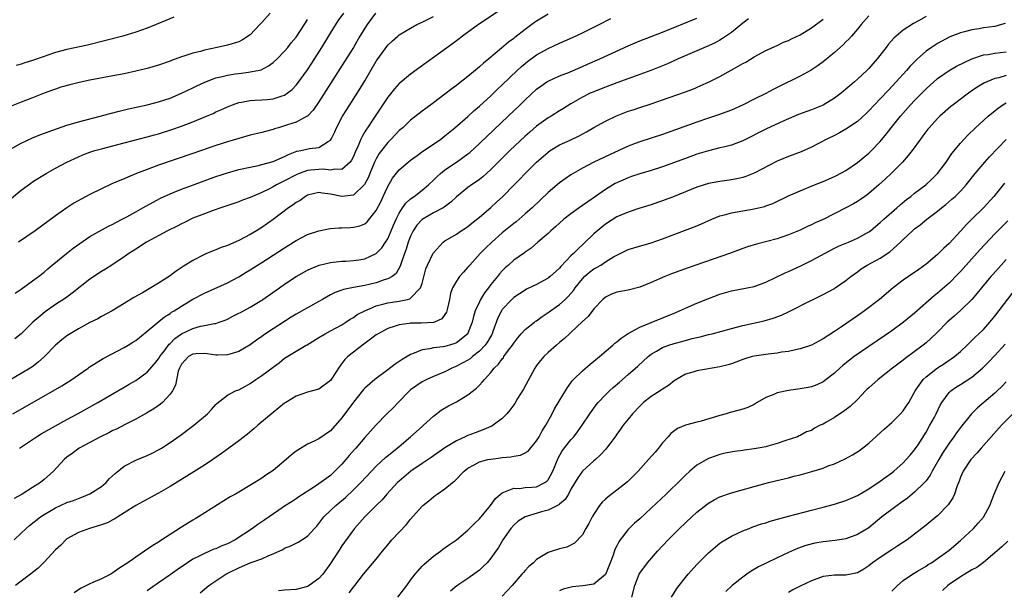
# Model space of a CAD drawing. Units: inches. Extents: x 2550000 to 2553000, y 1515000 to 1518000.
# Drawn here: x 2550137 to 2550309, y 1516970 to 1517070 of the extents above; entities that cross this region are included whole.
import ezdxf

# ---------------------------------------------------------------- set-up
doc = ezdxf.new("R2010")
doc.units = ezdxf.units.IN
doc.header["$MEASUREMENT"] = 0
doc.layers.add('LD25501515_2ft', color=52, linetype='Continuous')

msp = doc.modelspace()

# ---------------------------------------------------------------- linework, layer by layer
at = {"layer": 'LD25501515_2ft'}
for points, elevation in [([(2550221, 1517071.74), (2550216.84, 1517069), (2550214.07, 1517067), (2550213.47, 1517066.53), (2550212.33, 1517065.67), (2550207.69, 1517062.31), (2550205, 1517060.33), (2550203.16, 1517058.84), (2550203, 1517058.69), (2550202.19, 1517057.81), (2550201, 1517056.3), (2550198.48, 1517052.48), (2550197.48, 1517051), (2550197.27, 1517050.73), (2550197, 1517050.25), (2550196.52, 1517049.48), (2550196.29, 1517049), (2550195.82, 1517047.82), (2550195.3, 1517046.7), (2550195, 1517045.95), (2550194.7, 1517045.3), (2550194.46, 1517045), (2550193, 1517043.71), (2550191.76, 1517043.76), (2550191, 1517043.56), (2550189.73, 1517043.73), (2550189, 1517043.72), (2550187.57, 1517043.57), (2550187, 1517043.54), (2550185.56, 1517043), (2550185, 1517042.76), (2550183, 1517041.71), (2550182.51, 1517041.49), (2550181.56, 1517041), (2550181, 1517040.68), (2550180.34, 1517040.34), (2550179, 1517039.69), (2550177.37, 1517039), (2550177, 1517038.81), (2550175.67, 1517038.33), (2550175, 1517038.02), (2550172.74, 1517037.26), (2550171.89, 1517037), (2550170.53, 1517036.53), (2550169, 1517035.96), (2550167, 1517035.17), (2550165.54, 1517034.46), (2550165, 1517034.21), (2550164.21, 1517033.79), (2550162.57, 1517033), (2550158.86, 1517031), (2550157, 1517029.8), (2550156.53, 1517029.47), (2550155.78, 1517029), (2550155, 1517028.46), (2550152.83, 1517027), (2550151.71, 1517026.29), (2550151, 1517025.9), (2550149, 1517024.55), (2550145.92, 1517022.08), (2550144.76, 1517021.24), (2550143, 1517020.08), (2550141.2, 1517018.8), (2550140.08, 1517017.92), (2550139.04, 1517017), (2550136.98, 1517015), (2550135.92, 1517014.08)], 9414), ([(2550229, 1517070.81), (2550227, 1517069.59), (2550226.64, 1517069.36), (2550225, 1517068.17), (2550223.22, 1517066.78), (2550223, 1517066.6), (2550222.08, 1517065.92), (2550220.89, 1517064.89), (2550218.63, 1517063), (2550217.73, 1517062.27), (2550217, 1517061.61), (2550216.65, 1517061.35), (2550215, 1517059.96), (2550213.33, 1517058.67), (2550213, 1517058.38), (2550212.2, 1517057.8), (2550211, 1517056.83), (2550209, 1517055.35), (2550207.64, 1517054.36), (2550207, 1517053.88), (2550205, 1517052.3), (2550203.64, 1517051), (2550203, 1517050.48), (2550201.58, 1517049), (2550201, 1517048.43), (2550199.9, 1517047), (2550199.52, 1517046.48), (2550199, 1517045.58), (2550198.71, 1517045), (2550197.85, 1517043), (2550197.62, 1517042.38), (2550196.95, 1517041.05), (2550195, 1517039.19), (2550193, 1517038.97), (2550191, 1517039.39), (2550189.56, 1517039.56), (2550189, 1517039.68), (2550187, 1517039.19), (2550186.65, 1517039), (2550185.7, 1517038.3), (2550185, 1517037.92), (2550184.48, 1517037.52), (2550183.68, 1517037), (2550181, 1517034.96), (2550179, 1517033.57), (2550178.1, 1517033), (2550177, 1517032.35), (2550175, 1517031.3), (2550173, 1517030.43), (2550171.94, 1517030.06), (2550171, 1517029.66), (2550169.35, 1517029), (2550169, 1517028.85), (2550167, 1517027.8), (2550165.28, 1517026.72), (2550164.09, 1517025.91), (2550162.84, 1517025), (2550161, 1517023.82), (2550159.63, 1517023), (2550158.17, 1517022.17), (2550156.65, 1517021.35), (2550155, 1517020.29), (2550152.9, 1517019), (2550151, 1517018.01), (2550150.37, 1517017.63), (2550149, 1517016.95), (2550147, 1517015.88), (2550145.57, 1517015), (2550145, 1517014.61), (2550144.09, 1517013.91), (2550143.02, 1517013), (2550141.06, 1517011), (2550139.99, 1517010.01), (2550138.84, 1517009.16), (2550138.58, 1517009), (2550137, 1517008.03), (2550135, 1517006.88)], 9416), ([(2550135, 1517047.17), (2550137, 1517048.28), (2550139, 1517049.22), (2550140.27, 1517049.73), (2550141.72, 1517050.28), (2550145, 1517051.44), (2550145.61, 1517051.61), (2550147, 1517052.03), (2550150.79, 1517053), (2550152.52, 1517053.48), (2550154.11, 1517053.89), (2550155.73, 1517054.27), (2550159, 1517054.97), (2550161, 1517055.49), (2550163, 1517056.16), (2550165, 1517057), (2550167, 1517057.97), (2550167.69, 1517058.31), (2550169.05, 1517058.95), (2550171, 1517059.68), (2550171.87, 1517059.87), (2550173, 1517060.18), (2550174.38, 1517060.38), (2550175, 1517060.49), (2550176.7, 1517060.7), (2550177, 1517060.73), (2550178.35, 1517061), (2550178.88, 1517061.12), (2550180.21, 1517061.79), (2550181, 1517062.37), (2550181.69, 1517063), (2550183, 1517064.35), (2550183.54, 1517065), (2550184.17, 1517065.83), (2550185, 1517066.81), (2550186.67, 1517069.33), (2550187, 1517069.88)], 9406), ([(2550180.45, 1517071), (2550179, 1517069.4), (2550178.66, 1517069), (2550177, 1517067.21), (2550175.67, 1517066.33), (2550175, 1517066.02), (2550173, 1517065.42), (2550171.22, 1517065), (2550169, 1517064.52), (2550168.33, 1517064.33), (2550167, 1517064.02), (2550165.56, 1517063.56), (2550165, 1517063.4), (2550163.25, 1517062.75), (2550163, 1517062.64), (2550161, 1517061.9), (2550159, 1517061.33), (2550157, 1517060.86), (2550155, 1517060.43), (2550153, 1517060.03), (2550149, 1517059.28), (2550147.1, 1517058.9), (2550145.49, 1517058.51), (2550143.95, 1517058.05), (2550143, 1517057.75), (2550142.47, 1517057.53), (2550141, 1517057), (2550139, 1517056.21), (2550137, 1517055.46), (2550135.23, 1517054.77)], 9404), ([(2550135.31, 1517038.69), (2550137, 1517040.06), (2550138.68, 1517041.32), (2550139, 1517041.51), (2550139.89, 1517042.11), (2550141.39, 1517043), (2550143, 1517043.91), (2550145, 1517044.96), (2550147, 1517045.9), (2550147.77, 1517046.23), (2550149, 1517046.72), (2550149.86, 1517047), (2550151, 1517047.32), (2550155, 1517048.37), (2550159, 1517049.37), (2550160.26, 1517049.74), (2550161, 1517049.93), (2550163.32, 1517050.68), (2550165, 1517051.29), (2550167, 1517052.04), (2550169.35, 1517053), (2550170.5, 1517053.5), (2550171, 1517053.75), (2550171.88, 1517054.12), (2550173, 1517054.65), (2550173.9, 1517055), (2550175, 1517055.39), (2550175.46, 1517055.46), (2550177, 1517055.77), (2550177.79, 1517055.79), (2550179, 1517055.86), (2550179.95, 1517055.95), (2550181, 1517056.02), (2550182.56, 1517056.56), (2550183, 1517056.68), (2550183.46, 1517057), (2550184.31, 1517057.69), (2550185, 1517058.42), (2550185.26, 1517058.74), (2550187, 1517061.13), (2550187.74, 1517062.26), (2550189.5, 1517065), (2550191, 1517067.49), (2550192.34, 1517069.66), (2550193.33, 1517071)], 9408), ([(2550135.57, 1517001), (2550142.59, 1517005), (2550144.11, 1517005.89), (2550145.86, 1517007), (2550147, 1517007.83), (2550148.68, 1517009), (2550148.86, 1517009.14), (2550151.3, 1517010.7), (2550155, 1517012.62), (2550155.66, 1517013), (2550156.49, 1517013.51), (2550157, 1517013.84), (2550159, 1517015.42), (2550162.03, 1517017.97), (2550163, 1517018.54), (2550163.26, 1517018.74), (2550163.7, 1517019), (2550165, 1517019.84), (2550167, 1517021.01), (2550169, 1517022.09), (2550173, 1517023.88), (2550175, 1517024.93), (2550176.27, 1517025.73), (2550177, 1517026.17), (2550178.26, 1517027), (2550179, 1517027.44), (2550181, 1517028.7), (2550183, 1517030.02), (2550185, 1517031.31), (2550187, 1517032.31), (2550189, 1517032.96), (2550190.66, 1517033.34), (2550191, 1517033.39), (2550192.49, 1517033.51), (2550193, 1517033.53), (2550194.45, 1517033.55), (2550195, 1517033.59), (2550196.14, 1517033.86), (2550197, 1517034.22), (2550197.43, 1517034.57), (2550199, 1517036.5), (2550199.83, 1517038.17), (2550200.22, 1517039), (2550201, 1517040.75), (2550201.84, 1517042.16), (2550203, 1517043.63), (2550204.55, 1517045), (2550205, 1517045.35), (2550206.15, 1517046.15), (2550207.13, 1517046.87), (2550209, 1517048.11), (2550210.26, 1517049), (2550211, 1517049.57), (2550212.74, 1517051), (2550215, 1517052.98), (2550216.06, 1517053.94), (2550217, 1517054.76), (2550219, 1517056.59), (2550220.24, 1517057.76), (2550221, 1517058.46), (2550223.63, 1517061), (2550224.34, 1517061.66), (2550225, 1517062.22), (2550225.43, 1517062.57), (2550227, 1517063.71), (2550229, 1517064.85), (2550231, 1517065.78), (2550233.25, 1517066.75), (2550235, 1517067.55), (2550237.93, 1517069), (2550239.94, 1517070.06)], 9418), ([(2550135.77, 1516979), (2550137, 1516980.13), (2550137.86, 1516981), (2550138.48, 1516981.52), (2550140.39, 1516983), (2550141, 1516983.41), (2550143, 1516984.57), (2550145, 1516985.49), (2550146.11, 1516985.89), (2550147, 1516986.23), (2550147.57, 1516986.43), (2550149, 1516987.01), (2550151, 1516988.3), (2550151.83, 1516989), (2550152.37, 1516989.63), (2550153.39, 1516990.61), (2550155, 1516991.88), (2550157, 1516992.9), (2550159, 1516993.71), (2550159.87, 1516994.13), (2550161, 1516994.71), (2550161.48, 1516995), (2550163, 1516995.98), (2550164.78, 1516997.22), (2550167.14, 1516999), (2550169.54, 1517001), (2550170.24, 1517001.76), (2550171, 1517002.63), (2550171.18, 1517002.82), (2550173, 1517004.26), (2550174.41, 1517005), (2550175, 1517005.21), (2550176.14, 1517005.86), (2550177, 1517006.31), (2550177.95, 1517007), (2550179, 1517007.7), (2550181, 1517009.17), (2550182.06, 1517009.94), (2550183, 1517010.71), (2550186.75, 1517013), (2550186.92, 1517013.08), (2550189, 1517014.36), (2550190.07, 1517015), (2550191, 1517015.48), (2550193, 1517016.57), (2550193.66, 1517017), (2550194.44, 1517017.56), (2550195, 1517017.84), (2550195.66, 1517018.34), (2550196.98, 1517019), (2550199, 1517019.86), (2550200.14, 1517020.14), (2550201, 1517020.4), (2550203, 1517020.71), (2550204.43, 1517021), (2550204.89, 1517021.11), (2550205, 1517021.19), (2550206.75, 1517023), (2550207, 1517023.78), (2550207.68, 1517026.32), (2550207.97, 1517027), (2550208.95, 1517029.05), (2550209, 1517029.14), (2550210.71, 1517031), (2550211, 1517031.22), (2550211.5, 1517031.5), (2550213, 1517032.41), (2550213.84, 1517033), (2550214.56, 1517033.44), (2550215, 1517033.75), (2550215.69, 1517034.31), (2550217, 1517035.35), (2550219, 1517037.05), (2550220.02, 1517037.98), (2550221.07, 1517039), (2550223.05, 1517041), (2550224.03, 1517041.97), (2550225, 1517042.97), (2550227, 1517044.97), (2550229, 1517046.72), (2550229.39, 1517047), (2550231, 1517047.98), (2550232.84, 1517048.84), (2550234.4, 1517049.6), (2550235.72, 1517050.28), (2550237, 1517051.05), (2550239, 1517052.15), (2550240.93, 1517053.07), (2550243, 1517053.87), (2550243.86, 1517054.14), (2550245, 1517054.53), (2550247, 1517055.17), (2550249, 1517055.84), (2550252.81, 1517057.19), (2550254.25, 1517057.75), (2550255.65, 1517058.35), (2550257.03, 1517058.97), (2550259, 1517059.96), (2550260.97, 1517061.03), (2550263, 1517062.2), (2550263.53, 1517062.47), (2550265, 1517063.4), (2550267, 1517064.48), (2550269, 1517065.36), (2550270.08, 1517065.92), (2550271, 1517066.25), (2550271.48, 1517066.52), (2550273, 1517067.22), (2550275, 1517068.42), (2550277, 1517069.94)], 9424), ([(2550263.97, 1517070.03), (2550263, 1517069.28), (2550261, 1517067.64), (2550259.44, 1517066.56), (2550259, 1517066.29), (2550258.15, 1517065.85), (2550257, 1517065.29), (2550251.73, 1517063), (2550249.84, 1517062.16), (2550248.42, 1517061.58), (2550246.96, 1517061), (2550245, 1517060.28), (2550241, 1517058.86), (2550239, 1517058.08), (2550238.24, 1517057.76), (2550237, 1517057.28), (2550236.37, 1517057), (2550235, 1517056.3), (2550233, 1517055.15), (2550231.68, 1517054.32), (2550231, 1517053.93), (2550229.52, 1517053), (2550229, 1517052.7), (2550227, 1517051.24), (2550225.79, 1517050.21), (2550225, 1517049.49), (2550222.35, 1517047), (2550219, 1517043.68), (2550217.59, 1517042.41), (2550217, 1517041.94), (2550216.46, 1517041.54), (2550215.61, 1517041), (2550215, 1517040.57), (2550213, 1517038.93), (2550212.03, 1517037.97), (2550210.88, 1517037.12), (2550210.69, 1517037), (2550209, 1517036.12), (2550207, 1517034.97), (2550206.06, 1517033.94), (2550205.47, 1517033), (2550205, 1517032.03), (2550204.59, 1517031), (2550204.23, 1517029.77), (2550203.93, 1517029), (2550203.34, 1517027.34), (2550203.2, 1517026.8), (2550202.46, 1517025.54), (2550201.75, 1517025), (2550201, 1517024.57), (2550200.4, 1517024.4), (2550199, 1517023.9), (2550197, 1517023.41), (2550195, 1517023.06), (2550193.28, 1517022.72), (2550193, 1517022.64), (2550191.8, 1517022.2), (2550191, 1517021.79), (2550189.61, 1517021), (2550189, 1517020.62), (2550185, 1517018.42), (2550184.12, 1517017.88), (2550181, 1517015.87), (2550179.68, 1517015), (2550179.28, 1517014.72), (2550179, 1517014.51), (2550178.1, 1517013.9), (2550177, 1517013.08), (2550175, 1517011.91), (2550173.45, 1517011.45), (2550173, 1517011.29), (2550171.28, 1517011.28), (2550171, 1517011.26), (2550169.49, 1517011.49), (2550169, 1517011.53), (2550167.48, 1517011.48), (2550167, 1517011.45), (2550166.23, 1517011), (2550165.64, 1517010.36), (2550165, 1517009.68), (2550164.77, 1517009.22), (2550164.64, 1517009), (2550164.44, 1517008.44), (2550163.97, 1517006.03), (2550163.42, 1517005), (2550163, 1517004.44), (2550161.65, 1517003), (2550161.3, 1517002.7), (2550160.14, 1517001.86), (2550158.9, 1517001.1), (2550157, 1517000.07), (2550155.13, 1516999.13), (2550153.66, 1516998.34), (2550153, 1516998.07), (2550152.3, 1516997.7), (2550150.87, 1516997), (2550149, 1516995.99), (2550147.13, 1516995), (2550145.92, 1516994.08), (2550145, 1516993.41), (2550144.5, 1516993), (2550142.67, 1516991), (2550141, 1516989.52), (2550140.36, 1516989), (2550139, 1516988.13), (2550137.2, 1516987), (2550135.78, 1516986.22)], 9422), ([(2550135.93, 1517022.07), (2550137, 1517022.78), (2550139, 1517024.22), (2550140.03, 1517025), (2550141, 1517025.78), (2550141.65, 1517026.35), (2550142.44, 1517027), (2550144.91, 1517029), (2550146.08, 1517029.92), (2550147.22, 1517030.78), (2550149, 1517031.99), (2550152.22, 1517033.78), (2550153, 1517034.14), (2550153.54, 1517034.46), (2550154.61, 1517035), (2550155.45, 1517035.45), (2550157, 1517036.32), (2550158.27, 1517037), (2550160.02, 1517037.98), (2550161.34, 1517038.66), (2550163, 1517039.44), (2550163.71, 1517039.71), (2550165, 1517040.23), (2550166.93, 1517040.93), (2550171, 1517042.46), (2550173, 1517043.13), (2550175, 1517043.67), (2550177, 1517044.12), (2550178.41, 1517044.41), (2550179, 1517044.55), (2550181, 1517045.11), (2550183, 1517045.99), (2550183.66, 1517046.34), (2550185.13, 1517046.87), (2550185.84, 1517047), (2550187.36, 1517047.36), (2550189, 1517047.56), (2550190.59, 1517048.59), (2550191, 1517048.79), (2550191.14, 1517049), (2550191.74, 1517050.26), (2550192.06, 1517051), (2550193.12, 1517053), (2550193.84, 1517054.16), (2550196.18, 1517057.82), (2550197, 1517059.17), (2550199, 1517062.61), (2550199.15, 1517062.85), (2550201, 1517065.39), (2550201.81, 1517066.19), (2550202.74, 1517067), (2550203, 1517067.2), (2550205, 1517068.41), (2550206.08, 1517069), (2550207, 1517069.42), (2550209, 1517070.44)], 9412), ([(2550285, 1517070.54), (2550283.64, 1517069), (2550283, 1517068.22), (2550281.95, 1517067), (2550281.52, 1517066.48), (2550281, 1517065.98), (2550280.52, 1517065.48), (2550279, 1517064.11), (2550277, 1517062.48), (2550276.14, 1517061.86), (2550274.94, 1517061.06), (2550273, 1517059.97), (2550269, 1517058.03), (2550268.32, 1517057.68), (2550267, 1517056.97), (2550265, 1517055.96), (2550263.04, 1517055), (2550261, 1517054.08), (2550260.23, 1517053.77), (2550258.75, 1517053.25), (2550257, 1517052.67), (2550255, 1517051.99), (2550249, 1517049.83), (2550247, 1517049.16), (2550245, 1517048.51), (2550244.21, 1517048.21), (2550243, 1517047.77), (2550239.72, 1517046.28), (2550237, 1517044.97), (2550235, 1517043.93), (2550233.4, 1517043), (2550233, 1517042.75), (2550231.96, 1517042.04), (2550231, 1517041.35), (2550229, 1517039.66), (2550226.22, 1517037), (2550225, 1517035.93), (2550223.94, 1517035), (2550223.43, 1517034.57), (2550223, 1517034.26), (2550221, 1517032.62), (2550219.17, 1517031), (2550218.07, 1517029.93), (2550217.15, 1517029), (2550215.31, 1517027), (2550215, 1517026.62), (2550214.22, 1517025.78), (2550213.53, 1517025), (2550213, 1517024.21), (2550212.33, 1517023), (2550211.97, 1517022.03), (2550211.79, 1517021), (2550211.45, 1517019.45), (2550211.34, 1517019), (2550211.25, 1517018.75), (2550211, 1517018.36), (2550210.42, 1517017.58), (2550209.16, 1517017), (2550209, 1517016.95), (2550206.82, 1517016.82), (2550205, 1517016.82), (2550204.76, 1517016.76), (2550203, 1517016.56), (2550202.3, 1517016.3), (2550201, 1517015.89), (2550199.31, 1517015), (2550199, 1517014.8), (2550198.25, 1517014.25), (2550196.84, 1517013.16), (2550196.61, 1517013), (2550195, 1517011.77), (2550194.06, 1517011), (2550193.53, 1517010.47), (2550193, 1517009.79), (2550192.64, 1517009.36), (2550191.13, 1517007), (2550191, 1517006.82), (2550189, 1517005.33), (2550188.76, 1517005.24), (2550187, 1517004.79), (2550185, 1517004.1), (2550183.2, 1517003), (2550183, 1517002.86), (2550181, 1517001.23), (2550178.32, 1516999), (2550177.62, 1516998.38), (2550176.53, 1516997.47), (2550175, 1516996.29), (2550173.26, 1516995), (2550171.95, 1516994.05), (2550170.45, 1516993), (2550169, 1516992.06), (2550167.12, 1516990.88), (2550163, 1516988.34), (2550161, 1516987.17), (2550158.3, 1516985.7), (2550157, 1516985.02), (2550155, 1516983.73), (2550153.85, 1516983), (2550153.35, 1516982.65), (2550153, 1516982.48), (2550152.05, 1516981.95), (2550151, 1516981.59), (2550148.91, 1516981), (2550147, 1516980.25), (2550145, 1516979.16), (2550144.78, 1516979), (2550143.91, 1516978.09), (2550143, 1516977.27), (2550141, 1516975.08), (2550139.97, 1516974.03), (2550139, 1516973.3), (2550138.84, 1516973.16), (2550137, 1516971.75), (2550136, 1516971)], 9426), ([(2550163.67, 1517070.33), (2550162.27, 1517069.73), (2550160.59, 1517069), (2550159, 1517068.38), (2550157, 1517067.68), (2550154.74, 1517067), (2550151.78, 1517066.22), (2550148.57, 1517065.43), (2550145, 1517064.64), (2550143, 1517064.11), (2550141.64, 1517063.64), (2550141, 1517063.44), (2550139, 1517062.73), (2550137.66, 1517062.34), (2550137, 1517062.1), (2550136.12, 1517061.88)], 9402), ([(2550198.87, 1517071), (2550197.39, 1517069), (2550196.14, 1517067), (2550195, 1517065.03), (2550193.46, 1517062.54), (2550189, 1517055.53), (2550187.97, 1517054.03), (2550186.97, 1517053.03), (2550186.93, 1517053), (2550185, 1517051.98), (2550183.49, 1517051.49), (2550183, 1517051.31), (2550181.95, 1517051), (2550181.23, 1517050.77), (2550181, 1517050.68), (2550179.66, 1517050.34), (2550179, 1517050.15), (2550177, 1517049.67), (2550173, 1517048.53), (2550171, 1517047.91), (2550167, 1517046.49), (2550161, 1517044.42), (2550159, 1517043.7), (2550157.14, 1517043), (2550155.62, 1517042.38), (2550155, 1517042.09), (2550154.22, 1517041.78), (2550152.83, 1517041.17), (2550151, 1517040.32), (2550149, 1517039.33), (2550147.48, 1517038.52), (2550146.21, 1517037.79), (2550145, 1517037), (2550143, 1517035.62), (2550139.43, 1517033), (2550136.51, 1517031)], 9410), ([(2550136.73, 1516995), (2550139.65, 1516997), (2550140.5, 1516997.5), (2550145, 1517000), (2550146.94, 1517001.06), (2550150.4, 1517003), (2550153.9, 1517005), (2550155, 1517005.64), (2550155.84, 1517006.16), (2550157, 1517006.83), (2550159, 1517008.27), (2550160.27, 1517009.73), (2550161, 1517010.62), (2550161.22, 1517011), (2550161.95, 1517011.95), (2550162.84, 1517013.16), (2550163, 1517013.29), (2550163.85, 1517014.15), (2550165, 1517014.96), (2550167, 1517015.94), (2550168.3, 1517016.3), (2550169, 1517016.42), (2550170.78, 1517016.78), (2550171, 1517016.79), (2550171.6, 1517017), (2550172.62, 1517017.38), (2550173, 1517017.55), (2550173.94, 1517018.06), (2550175, 1517018.57), (2550175.27, 1517018.73), (2550177, 1517019.64), (2550179, 1517020.85), (2550179.22, 1517021), (2550182.09, 1517023), (2550183, 1517023.66), (2550185, 1517025), (2550187, 1517026.1), (2550187.62, 1517026.38), (2550189.05, 1517026.95), (2550191, 1517027.45), (2550191.48, 1517027.48), (2550193, 1517027.69), (2550193.7, 1517027.7), (2550195, 1517027.81), (2550195.93, 1517027.93), (2550197, 1517028.1), (2550199, 1517028.99), (2550199.97, 1517030.03), (2550200.63, 1517031), (2550201, 1517031.59), (2550201.63, 1517033), (2550202.03, 1517033.97), (2550202.48, 1517035), (2550203, 1517036.05), (2550203.59, 1517037), (2550204.17, 1517037.83), (2550205, 1517038.57), (2550205.59, 1517039), (2550207, 1517040.09), (2550208.12, 1517041), (2550209, 1517041.84), (2550209.57, 1517042.43), (2550210.2, 1517043), (2550211, 1517043.64), (2550213, 1517045), (2550215, 1517046.45), (2550215.31, 1517046.69), (2550217, 1517048.21), (2550222.05, 1517053), (2550224.13, 1517055), (2550225, 1517055.86), (2550227, 1517057.71), (2550227.73, 1517058.27), (2550228.8, 1517059), (2550229, 1517059.13), (2550231, 1517060.05), (2550232.72, 1517060.72), (2550233.39, 1517061), (2550235, 1517061.69), (2550235.9, 1517062.1), (2550238.05, 1517063), (2550243, 1517065.31), (2550245, 1517066.15), (2550249, 1517067.7), (2550255, 1517070.12)], 9420), ([(2550295, 1517070.43), (2550293.68, 1517069.68), (2550292.79, 1517069.21), (2550291, 1517068.06), (2550289.36, 1517066.64), (2550288.44, 1517065.56), (2550288.05, 1517065), (2550286.48, 1517063), (2550285, 1517061.34), (2550284.65, 1517061), (2550283, 1517059.46), (2550282.48, 1517059), (2550281.67, 1517058.33), (2550281, 1517057.71), (2550280.17, 1517057), (2550279, 1517056.13), (2550277, 1517054.95), (2550275, 1517054.13), (2550274.15, 1517053.85), (2550272.72, 1517053.28), (2550270.19, 1517052.19), (2550267, 1517050.74), (2550263, 1517048.68), (2550261, 1517047.94), (2550259.61, 1517047.61), (2550259, 1517047.45), (2550257, 1517046.97), (2550255, 1517046.36), (2550253, 1517045.63), (2550249, 1517044.14), (2550247, 1517043.5), (2550245, 1517042.94), (2550243.56, 1517042.44), (2550243, 1517042.26), (2550240.74, 1517041.26), (2550239, 1517040.22), (2550237.26, 1517039), (2550235.93, 1517038.07), (2550235, 1517037.38), (2550234.43, 1517037), (2550233, 1517035.97), (2550231.77, 1517035), (2550231, 1517034.33), (2550230.32, 1517033.68), (2550229.49, 1517033), (2550229, 1517032.54), (2550227.22, 1517031), (2550226.04, 1517029.96), (2550225, 1517029.26), (2550224.86, 1517029.14), (2550223, 1517027.84), (2550222.08, 1517027), (2550221.49, 1517026.51), (2550221, 1517026.01), (2550220.52, 1517025.48), (2550220.15, 1517025), (2550219, 1517023.58), (2550218.57, 1517023), (2550217.88, 1517022.12), (2550217.2, 1517021), (2550217, 1517020.6), (2550216.28, 1517019), (2550215.98, 1517018.02), (2550215.74, 1517017), (2550215, 1517015.08), (2550214.96, 1517015), (2550213, 1517013.41), (2550212.72, 1517013.28), (2550211.81, 1517013), (2550211, 1517012.77), (2550210.7, 1517012.7), (2550209, 1517012.52), (2550208.36, 1517012.36), (2550207, 1517012.19), (2550205.6, 1517011.6), (2550205, 1517011.4), (2550203.5, 1517010.5), (2550203, 1517010.14), (2550202.3, 1517009.7), (2550201, 1517008.68), (2550198.75, 1517007), (2550197, 1517005.47), (2550196.77, 1517005.23), (2550195, 1517003.07), (2550193, 1517000.32), (2550191, 1516998.01), (2550189, 1516996.62), (2550188.26, 1516996.26), (2550187, 1516995.68), (2550185.32, 1516994.68), (2550185, 1516994.46), (2550184.18, 1516993.82), (2550183.29, 1516993), (2550181, 1516991.08), (2550179.72, 1516990.28), (2550179, 1516989.74), (2550178.53, 1516989.47), (2550177.77, 1516989), (2550174.42, 1516987), (2550173.52, 1516986.48), (2550167.95, 1516983), (2550167.36, 1516982.64), (2550167, 1516982.45), (2550165, 1516981.19), (2550161.23, 1516978.77), (2550161, 1516978.61), (2550160.01, 1516977.99), (2550158.55, 1516977), (2550157, 1516975.97), (2550155.63, 1516975), (2550154.04, 1516973.96), (2550153, 1516973.21), (2550152.66, 1516973), (2550151, 1516972.16), (2550149.53, 1516971.53), (2550149, 1516971.32), (2550147.45, 1516970.55), (2550147, 1516970.23), (2550146.24, 1516969.76)], 9428), ([(2550308.8, 1517069.2), (2550308.19, 1517069), (2550307, 1517068.65), (2550305, 1517068.42), (2550304.27, 1517068.27), (2550303, 1517068.11), (2550301.73, 1517067.73), (2550301, 1517067.56), (2550299.13, 1517066.87), (2550297, 1517065.73), (2550295.92, 1517065), (2550295, 1517064.35), (2550293.47, 1517063), (2550292.24, 1517061.76), (2550291.6, 1517061), (2550289.76, 1517059), (2550288.42, 1517057.58), (2550287, 1517056.05), (2550285.99, 1517055), (2550285, 1517053.92), (2550284.54, 1517053.46), (2550283, 1517052.08), (2550281, 1517050.73), (2550279.89, 1517050.11), (2550279, 1517049.65), (2550277.68, 1517049), (2550275, 1517047.62), (2550273.2, 1517046.8), (2550271, 1517045.98), (2550269, 1517045.16), (2550265, 1517043.08), (2550263.52, 1517042.48), (2550263, 1517042.32), (2550261.94, 1517042.06), (2550261, 1517041.89), (2550259, 1517041.61), (2550257, 1517041.22), (2550255, 1517040.6), (2550251.01, 1517038.99), (2550249, 1517038.21), (2550248.08, 1517037.92), (2550247, 1517037.53), (2550244.87, 1517036.87), (2550243, 1517036.26), (2550241.73, 1517035.73), (2550241, 1517035.4), (2550239, 1517034.14), (2550238.36, 1517033.64), (2550237, 1517032.44), (2550235.25, 1517030.75), (2550234.2, 1517029.8), (2550233.43, 1517029), (2550233, 1517028.59), (2550231.24, 1517026.76), (2550231, 1517026.47), (2550229.38, 1517025), (2550229, 1517024.68), (2550227, 1517023.58), (2550225.24, 1517022.76), (2550225, 1517022.63), (2550223, 1517021.31), (2550222.68, 1517021), (2550221, 1517019.21), (2550220.86, 1517019), (2550220.23, 1517017.77), (2550219.38, 1517015.38), (2550219.24, 1517015), (2550219.16, 1517014.84), (2550219, 1517014.59), (2550218.43, 1517013.57), (2550218.04, 1517013), (2550217, 1517011.93), (2550215.82, 1517011), (2550215.38, 1517010.62), (2550215, 1517010.38), (2550214.11, 1517009.89), (2550213, 1517009.32), (2550212.76, 1517009.24), (2550212.21, 1517009), (2550211, 1517008.37), (2550209, 1517007.52), (2550207.84, 1517007), (2550207.27, 1517006.73), (2550207, 1517006.57), (2550205, 1517005.18), (2550204.79, 1517005), (2550202.83, 1517003), (2550201.94, 1517002.06), (2550200.87, 1517001), (2550199, 1516999.09), (2550197, 1516996.88), (2550195.41, 1516995), (2550195.21, 1516994.79), (2550194.29, 1516993.71), (2550193.71, 1516993), (2550193, 1516992.21), (2550191.79, 1516991), (2550191, 1516990.26), (2550189, 1516988.75), (2550188.24, 1516988.24), (2550185.48, 1516986.52), (2550185, 1516986.16), (2550184.31, 1516985.69), (2550183, 1516984.86), (2550182.57, 1516984.57), (2550179.53, 1516982.47), (2550178.32, 1516981.68), (2550177.38, 1516981), (2550174.37, 1516979), (2550173, 1516978.3), (2550172.06, 1516977.94), (2550171, 1516977.44), (2550170.66, 1516977.34), (2550169.91, 1516977), (2550169, 1516976.63), (2550168.19, 1516976.19), (2550167, 1516975.6), (2550166.06, 1516975), (2550164.22, 1516973.78), (2550163, 1516972.88), (2550161, 1516971.47), (2550159, 1516970.09)], 9430), ([(2550168.24, 1516969.76), (2550169.77, 1516971), (2550172.71, 1516973), (2550173.3, 1516973.3), (2550175, 1516974.12), (2550175.63, 1516974.37), (2550177, 1516974.96), (2550179, 1516975.69), (2550180.26, 1516976.26), (2550181, 1516976.55), (2550182.67, 1516977.33), (2550183, 1516977.53), (2550184.07, 1516977.93), (2550185, 1516978.43), (2550185.39, 1516978.61), (2550187, 1516979.61), (2550188.23, 1516981), (2550188.6, 1516981.4), (2550189, 1516981.86), (2550189.85, 1516983), (2550191, 1516984.13), (2550191.92, 1516985), (2550193.6, 1516986.4), (2550195, 1516987.71), (2550196.29, 1516989), (2550198.17, 1516991), (2550199, 1516991.85), (2550200.64, 1516993.36), (2550201.72, 1516994.28), (2550202.64, 1516995), (2550203, 1516995.32), (2550204.98, 1516997), (2550207, 1516998.8), (2550207.25, 1516999), (2550209, 1517000.61), (2550210.36, 1517001.64), (2550211.61, 1517002.39), (2550213, 1517003.11), (2550215, 1517004.3), (2550216.5, 1517005.5), (2550217, 1517006.03), (2550217.49, 1517006.51), (2550217.87, 1517007), (2550219, 1517008.23), (2550219.61, 1517009), (2550220.34, 1517009.66), (2550221, 1517010.6), (2550221.19, 1517010.81), (2550221.3, 1517011), (2550222.1, 1517012.1), (2550222.78, 1517013), (2550223, 1517013.36), (2550223.69, 1517014.31), (2550224.31, 1517015), (2550225, 1517015.74), (2550226.6, 1517017), (2550226.83, 1517017.17), (2550227, 1517017.28), (2550227.97, 1517018.03), (2550229, 1517018.7), (2550229.4, 1517019), (2550231, 1517020.12), (2550231.98, 1517021), (2550232.5, 1517021.5), (2550233.43, 1517022.57), (2550233.71, 1517023), (2550235, 1517024.62), (2550235.36, 1517025), (2550236.23, 1517025.77), (2550237, 1517026.34), (2550237.44, 1517026.56), (2550238.19, 1517027), (2550239, 1517027.55), (2550240.42, 1517028.42), (2550241, 1517028.75), (2550242.51, 1517029.49), (2550243, 1517029.7), (2550243.98, 1517030.02), (2550247, 1517030.88), (2550249, 1517031.57), (2550255, 1517033.86), (2550255.8, 1517034.2), (2550257.6, 1517035), (2550259, 1517035.58), (2550259.78, 1517035.78), (2550261, 1517036.14), (2550265, 1517036.8), (2550266.76, 1517037.24), (2550267, 1517037.33), (2550268.22, 1517037.78), (2550271, 1517039.09), (2550273, 1517039.98), (2550275.49, 1517041), (2550277, 1517041.59), (2550279, 1517042.45), (2550279.36, 1517042.64), (2550281, 1517043.52), (2550283, 1517044.89), (2550285, 1517046.56), (2550285.44, 1517047), (2550287, 1517048.61), (2550288.08, 1517049.92), (2550288.9, 1517051), (2550290.51, 1517053), (2550292.29, 1517055), (2550293, 1517055.75), (2550295, 1517057.79), (2550297, 1517059.58), (2550299, 1517060.99), (2550300.28, 1517061.72), (2550303, 1517063.04), (2550305, 1517063.7), (2550305.81, 1517063.81), (2550307, 1517064.01), (2550309, 1517064.22)], 9432), ([(2550309, 1517060.11), (2550307.72, 1517059.72), (2550307, 1517059.57), (2550305.58, 1517059), (2550305.18, 1517058.82), (2550303.92, 1517058.08), (2550302.39, 1517057), (2550299.71, 1517055), (2550299.32, 1517054.68), (2550297.39, 1517053), (2550297, 1517052.61), (2550295.51, 1517051), (2550295.28, 1517050.72), (2550294.44, 1517049.56), (2550294.01, 1517049), (2550292.59, 1517047), (2550291.89, 1517046.11), (2550290.9, 1517045), (2550288.91, 1517043), (2550287.94, 1517042.06), (2550286.77, 1517041), (2550285, 1517039.5), (2550284.33, 1517039), (2550283.56, 1517038.45), (2550283, 1517038.1), (2550282.31, 1517037.69), (2550281, 1517036.97), (2550277, 1517034.98), (2550275.64, 1517034.36), (2550275, 1517034.02), (2550274.29, 1517033.71), (2550273, 1517033.07), (2550271, 1517032.25), (2550269, 1517031.59), (2550265.36, 1517030.64), (2550263.82, 1517030.18), (2550263, 1517029.89), (2550260.69, 1517029), (2550253.48, 1517026.52), (2550252, 1517026), (2550250.54, 1517025.46), (2550249.39, 1517025), (2550247, 1517023.96), (2550245, 1517023.15), (2550243, 1517022.63), (2550241, 1517022.25), (2550240.09, 1517021.91), (2550239, 1517021.41), (2550238.55, 1517021), (2550237, 1517019.33), (2550235.99, 1517018.01), (2550235, 1517017.13), (2550233, 1517015.24), (2550232.72, 1517015), (2550231.86, 1517014.14), (2550231, 1517013.47), (2550230.44, 1517013), (2550229, 1517011.74), (2550228.23, 1517011), (2550227.67, 1517010.33), (2550227, 1517009.44), (2550226.7, 1517009), (2550224.7, 1517005.3), (2550223.67, 1517003.67), (2550223.17, 1517002.83), (2550222.35, 1517001.65), (2550221.78, 1517001), (2550221, 1517000.21), (2550219.4, 1516999), (2550219.15, 1516998.85), (2550219, 1516998.8), (2550217.76, 1516998.24), (2550217, 1516998), (2550216.29, 1516997.71), (2550215, 1516997.23), (2550214.54, 1516997), (2550213, 1516996.3), (2550211, 1516995.04), (2550208.61, 1516993.39), (2550207, 1516992.34), (2550205.06, 1516991), (2550203, 1516989.26), (2550202.72, 1516989), (2550200.87, 1516987), (2550200.02, 1516985.98), (2550199, 1516985), (2550196.99, 1516983), (2550196.06, 1516981.94), (2550195.21, 1516981), (2550193.43, 1516978.57), (2550193, 1516977.97), (2550192.62, 1516977.38), (2550192.39, 1516977), (2550191, 1516974.87), (2550189.66, 1516973), (2550189, 1516972.24), (2550187.28, 1516971), (2550187, 1516970.82), (2550185, 1516970.3), (2550183, 1516970.2), (2550181.93, 1516970.07)], 9434), ([(2550194.27, 1516969.73), (2550195, 1516970.74), (2550195.24, 1516971), (2550196.8, 1516973), (2550199, 1516975.6), (2550200.09, 1516977), (2550201, 1516978.14), (2550201.74, 1516979), (2550204.3, 1516981.7), (2550205, 1516982.59), (2550207, 1516984.89), (2550207.12, 1516985), (2550208.18, 1516985.82), (2550209, 1516986.52), (2550209.29, 1516986.71), (2550209.66, 1516987), (2550211, 1516987.91), (2550212.29, 1516989), (2550212.71, 1516989.29), (2550214.32, 1516991), (2550215, 1516991.53), (2550216.09, 1516992.09), (2550217, 1516992.6), (2550218.49, 1516993), (2550219, 1516993.11), (2550220.69, 1516993.31), (2550221, 1516993.36), (2550222.51, 1516993.49), (2550223, 1516993.59), (2550224.2, 1516993.8), (2550225, 1516994.17), (2550225.5, 1516994.5), (2550227, 1516996.26), (2550227.44, 1516997), (2550227.98, 1516998.02), (2550228.63, 1516999), (2550229.72, 1517001), (2550230.14, 1517001.86), (2550232.39, 1517005.61), (2550233, 1517006.43), (2550233.23, 1517006.77), (2550233.44, 1517007), (2550235, 1517008.54), (2550236.33, 1517009.67), (2550237, 1517010.21), (2550237.96, 1517011), (2550240.29, 1517013), (2550240.65, 1517013.35), (2550241, 1517013.59), (2550241.76, 1517014.24), (2550243, 1517015.03), (2550245, 1517016.12), (2550247, 1517016.98), (2550251.28, 1517018.72), (2550251.95, 1517019), (2550253, 1517019.49), (2550255, 1517020.36), (2550256.89, 1517021.11), (2550259, 1517021.9), (2550261, 1517022.49), (2550263.74, 1517023), (2550265, 1517023.25), (2550267, 1517023.99), (2550270.38, 1517025.62), (2550271, 1517025.86), (2550273.15, 1517026.85), (2550275, 1517027.77), (2550279, 1517029.94), (2550279.7, 1517030.3), (2550281.43, 1517031), (2550283, 1517031.7), (2550285, 1517032.79), (2550285.27, 1517033), (2550286.21, 1517033.79), (2550287, 1517034.41), (2550287.62, 1517035), (2550289.89, 1517037), (2550290.47, 1517037.53), (2550291.57, 1517038.43), (2550292.34, 1517039), (2550293, 1517039.53), (2550294.96, 1517041), (2550296.01, 1517041.99), (2550297.02, 1517043), (2550298.48, 1517045), (2550299.5, 1517046.5), (2550301, 1517048.31), (2550301.63, 1517049), (2550302.29, 1517049.7), (2550303.63, 1517051), (2550305.83, 1517053), (2550306.45, 1517053.55), (2550307.57, 1517054.43), (2550308.4, 1517055), (2550309, 1517055.36)], 9436), ([(2550202.76, 1516969), (2550203.77, 1516970.23), (2550204.35, 1516971), (2550205, 1516971.94), (2550205.79, 1516973), (2550207, 1516974.37), (2550207.31, 1516974.69), (2550209, 1516976.13), (2550210.22, 1516977), (2550210.65, 1516977.35), (2550211.8, 1516978.2), (2550213, 1516979.02), (2550215, 1516980.67), (2550216.14, 1516981.86), (2550217, 1516982.65), (2550218.92, 1516985), (2550219.79, 1516986.21), (2550220.71, 1516987), (2550221, 1516987.23), (2550221.3, 1516987.3), (2550223, 1516988.01), (2550223.99, 1516987.99), (2550225, 1516988.12), (2550226.19, 1516988.19), (2550227, 1516988.27), (2550228.42, 1516989), (2550228.77, 1516989.23), (2550229, 1516989.5), (2550229.83, 1516991), (2550230.76, 1516993.24), (2550231.48, 1516994.52), (2550233, 1516996.45), (2550233.47, 1516997), (2550234.15, 1516997.85), (2550234.96, 1516999), (2550236.29, 1517001), (2550236.56, 1517001.44), (2550237.4, 1517002.6), (2550237.75, 1517003), (2550239, 1517004.33), (2550239.7, 1517005), (2550240.38, 1517005.62), (2550241.45, 1517006.55), (2550243, 1517007.87), (2550244.67, 1517009.33), (2550246.46, 1517011), (2550247, 1517011.41), (2550247.94, 1517011.94), (2550249, 1517012.58), (2550250.11, 1517013), (2550251, 1517013.3), (2550252.35, 1517013.65), (2550254.15, 1517014.15), (2550255, 1517014.35), (2550255.55, 1517014.45), (2550257, 1517014.85), (2550257.62, 1517015), (2550261, 1517015.92), (2550263, 1517016.45), (2550266.73, 1517017.27), (2550268.28, 1517017.72), (2550269.75, 1517018.25), (2550271.11, 1517018.89), (2550274.73, 1517020.73), (2550275.28, 1517021), (2550276.46, 1517021.54), (2550277, 1517021.83), (2550279, 1517022.92), (2550279.13, 1517023), (2550281, 1517024.3), (2550281.85, 1517025), (2550283, 1517025.82), (2550283.67, 1517026.33), (2550284.73, 1517027), (2550287, 1517028.19), (2550288.69, 1517029.31), (2550290.54, 1517031), (2550291, 1517031.47), (2550292.62, 1517033), (2550293, 1517033.32), (2550293.98, 1517034.02), (2550295.14, 1517035), (2550297, 1517036.4), (2550297.69, 1517037), (2550298.43, 1517037.57), (2550299.51, 1517038.49), (2550300.06, 1517039), (2550301, 1517039.93), (2550302.01, 1517041), (2550303.59, 1517043), (2550305.25, 1517045), (2550306.07, 1517045.93), (2550309, 1517048.94)], 9438), ([(2550308.69, 1517041.31), (2550306.85, 1517039), (2550305.03, 1517037), (2550303, 1517034.99), (2550301.99, 1517034.01), (2550301.07, 1517033), (2550299, 1517030.78), (2550298.08, 1517029.92), (2550297, 1517028.82), (2550295, 1517027.15), (2550293.75, 1517026.25), (2550291.92, 1517025), (2550291, 1517024.34), (2550289.27, 1517023), (2550286.89, 1517021), (2550284.23, 1517019), (2550283, 1517018.13), (2550280.21, 1517016.21), (2550279, 1517015.4), (2550277, 1517014.1), (2550276.27, 1517013.73), (2550275, 1517013.03), (2550273, 1517012.34), (2550272.21, 1517012.21), (2550271, 1517011.92), (2550269.78, 1517011.78), (2550269, 1517011.62), (2550267.45, 1517011.45), (2550265, 1517011.09), (2550264.64, 1517011), (2550263.37, 1517010.63), (2550263, 1517010.5), (2550261, 1517009.76), (2550260.42, 1517009.58), (2550259, 1517009.21), (2550257.66, 1517009), (2550255, 1517008.52), (2550254.29, 1517008.29), (2550253, 1517007.91), (2550251, 1517006.79), (2550250.02, 1517005.98), (2550249, 1517005.34), (2550248.82, 1517005.18), (2550248.55, 1517005), (2550247, 1517004.03), (2550245.66, 1517003), (2550245, 1517002.35), (2550243.74, 1517001), (2550243, 1517000.05), (2550242.12, 1516999), (2550241.66, 1516998.34), (2550241, 1516997.48), (2550240.81, 1516997.19), (2550239.76, 1516995.76), (2550239.22, 1516995), (2550239, 1516994.77), (2550238.18, 1516993.82), (2550237.25, 1516993), (2550237, 1516992.79), (2550235, 1516990.99), (2550234.17, 1516989.83), (2550233, 1516987.82), (2550232.56, 1516987), (2550231.96, 1516986.04), (2550231, 1516985.25), (2550230.87, 1516985.13), (2550229, 1516984.16), (2550227.87, 1516983.87), (2550225, 1516983.03), (2550223.77, 1516982.23), (2550223, 1516981.58), (2550222.47, 1516981), (2550221.1, 1516979), (2550220.34, 1516977.66), (2550219.88, 1516977), (2550219, 1516975.77), (2550218.34, 1516975), (2550217.69, 1516974.31), (2550217, 1516973.7), (2550216.62, 1516973.38), (2550215, 1516972.24), (2550213.06, 1516970.94), (2550211.99, 1516970.01)], 9440), ([(2550309.25, 1517034.75), (2550307, 1517032.44), (2550305.33, 1517030.67), (2550304.37, 1517029.63), (2550301, 1517025.89), (2550300.57, 1517025.43), (2550299, 1517023.86), (2550297, 1517022.07), (2550296.41, 1517021.6), (2550293, 1517018.59), (2550291.05, 1517017), (2550289, 1517015.53), (2550282.45, 1517011), (2550281.62, 1517010.38), (2550280.51, 1517009.49), (2550279.96, 1517009), (2550279, 1517008.12), (2550277.58, 1517007), (2550277, 1517006.59), (2550275.93, 1517006.07), (2550275, 1517005.73), (2550274.4, 1517005.6), (2550273, 1517005.35), (2550271, 1517005.11), (2550269, 1517004.7), (2550268.41, 1517004.41), (2550267, 1517003.87), (2550265.51, 1517003), (2550265, 1517002.66), (2550263.87, 1517002.13), (2550263, 1517001.8), (2550262.38, 1517001.62), (2550260.78, 1517001.22), (2550260.07, 1517001), (2550259, 1517000.72), (2550255.74, 1516999.74), (2550255, 1516999.56), (2550253, 1516999), (2550251.57, 1516998.43), (2550250.45, 1516997.55), (2550249.99, 1516997), (2550249, 1516995.94), (2550248.26, 1516995), (2550247.67, 1516994.33), (2550246.55, 1516993), (2550244.74, 1516991), (2550243.88, 1516990.12), (2550242.85, 1516989.15), (2550241, 1516987.66), (2550239.48, 1516986.52), (2550239, 1516986.09), (2550238.44, 1516985.56), (2550238, 1516985), (2550237, 1516983.5), (2550236.69, 1516983), (2550236.13, 1516981.87), (2550235.58, 1516981), (2550235, 1516979.89), (2550233.6, 1516978.4), (2550232.28, 1516977.72), (2550231, 1516977.41), (2550229.73, 1516977), (2550229, 1516976.79), (2550228.42, 1516976.42), (2550227, 1516975.58), (2550226.44, 1516975), (2550225.66, 1516974.34), (2550225, 1516973.66), (2550224.69, 1516973.31), (2550224.43, 1516973), (2550222.71, 1516971), (2550221, 1516969.15)], 9442), ([(2550309, 1517027.95), (2550308.08, 1517027), (2550306.63, 1517025.37), (2550306.31, 1517025), (2550304.66, 1517023), (2550303.93, 1517022.07), (2550302.97, 1517021), (2550301, 1517019.08), (2550299.91, 1517018.09), (2550299, 1517017.29), (2550298.69, 1517017), (2550297, 1517015.27), (2550295.85, 1517014.15), (2550295, 1517013.42), (2550294.47, 1517013), (2550291.32, 1517010.68), (2550291, 1517010.41), (2550289.15, 1517009), (2550286.62, 1517007), (2550285, 1517005.56), (2550284.71, 1517005.29), (2550284.42, 1517005), (2550283, 1517003.53), (2550281.74, 1517002.26), (2550280.6, 1517001.4), (2550279.94, 1517001), (2550279, 1517000.38), (2550277.5, 1516999.5), (2550277, 1516999.22), (2550276.52, 1516999), (2550275.51, 1516998.49), (2550275, 1516998.11), (2550274.11, 1516997.89), (2550273, 1516997.21), (2550272.84, 1516997.16), (2550272.55, 1516997), (2550270.31, 1516996.31), (2550269, 1516995.8), (2550267.38, 1516995.38), (2550267, 1516995.24), (2550265.7, 1516995), (2550265, 1516994.89), (2550263.32, 1516994.68), (2550263, 1516994.62), (2550261.57, 1516994.43), (2550259.89, 1516994.11), (2550259, 1516993.89), (2550258.33, 1516993.67), (2550257, 1516993.18), (2550256.88, 1516993.12), (2550255, 1516992.02), (2550253.77, 1516991), (2550253, 1516990.32), (2550252.33, 1516989.67), (2550249.63, 1516987), (2550247, 1516984.51), (2550245, 1516982.67), (2550244.11, 1516981.89), (2550243, 1516980.8), (2550241.61, 1516979), (2550241.35, 1516978.65), (2550241, 1516977.96), (2550240.68, 1516977.32), (2550240.34, 1516976.34), (2550239.82, 1516975), (2550239.61, 1516974.39), (2550239, 1516972.96), (2550237, 1516971.27), (2550235.06, 1516970.94), (2550233.24, 1516970.76), (2550231.64, 1516970.36), (2550231, 1516970.06)], 9444), ([(2550243.6, 1516969), (2550244.13, 1516971), (2550244.91, 1516973), (2550245, 1516973.15), (2550246.36, 1516975), (2550248.12, 1516977), (2550249.97, 1516979), (2550251.93, 1516981), (2550254.09, 1516983), (2550255, 1516983.81), (2550256.77, 1516985.23), (2550257, 1516985.4), (2550258.01, 1516985.99), (2550259, 1516986.51), (2550261, 1516987.19), (2550265, 1516988.32), (2550267.46, 1516989), (2550268.69, 1516989.31), (2550269.47, 1516989.47), (2550271, 1516989.84), (2550271.91, 1516990.09), (2550273, 1516990.35), (2550275.06, 1516990.94), (2550277, 1516991.54), (2550277.92, 1516991.92), (2550279, 1516992.29), (2550280.86, 1516993.14), (2550282.15, 1516993.85), (2550283.38, 1516994.62), (2550283.89, 1516995), (2550285, 1516995.88), (2550287.67, 1516998.33), (2550289, 1516999.5), (2550290.54, 1517001), (2550291, 1517001.52), (2550291.6, 1517002.4), (2550291.96, 1517003), (2550293.07, 1517005), (2550294.48, 1517007), (2550295, 1517007.48), (2550296.97, 1517009.03), (2550298.19, 1517009.81), (2550299, 1517010.36), (2550299.4, 1517010.6), (2550299.94, 1517011), (2550301, 1517011.92), (2550302.17, 1517013), (2550303, 1517013.8), (2550303.59, 1517014.41), (2550304.23, 1517015), (2550305, 1517015.74), (2550306.13, 1517017), (2550307, 1517018.04), (2550310.81, 1517023)], 9446), ([(2550250.56, 1516969), (2550251.49, 1516970.51), (2550251.86, 1516971), (2550253, 1516972.43), (2550253.48, 1516973), (2550255, 1516974.67), (2550257, 1516976.71), (2550258.21, 1516977.79), (2550259, 1516978.42), (2550259.33, 1516978.67), (2550261, 1516979.63), (2550262.13, 1516980.13), (2550263, 1516980.54), (2550264.11, 1516981), (2550264.76, 1516981.24), (2550266.24, 1516981.76), (2550267, 1516981.99), (2550267.75, 1516982.25), (2550271, 1516983.14), (2550275, 1516984.16), (2550277, 1516984.69), (2550279, 1516985.25), (2550281, 1516985.89), (2550283, 1516986.74), (2550285, 1516987.9), (2550287, 1516989.22), (2550288, 1516990), (2550289, 1516990.71), (2550289.35, 1516991), (2550291, 1516992.46), (2550291.52, 1516993), (2550292.19, 1516993.81), (2550293, 1516994.69), (2550293.61, 1516995.61), (2550295, 1516997.8), (2550295.68, 1516999), (2550296.45, 1517000.45), (2550296.74, 1517001), (2550297.48, 1517002.52), (2550297.76, 1517003), (2550299, 1517004.71), (2550299.31, 1517005), (2550300.3, 1517005.7), (2550301, 1517006.11), (2550303, 1517007.39), (2550304.87, 1517009), (2550305.93, 1517010.07), (2550307, 1517011.19), (2550308.81, 1517013.19)], 9448), ([(2550309, 1517006.57), (2550308.23, 1517005.77), (2550307.39, 1517005), (2550307, 1517004.64), (2550303.96, 1517002.04), (2550302.91, 1517001), (2550301, 1516998.63), (2550300.32, 1516997.68), (2550299.87, 1516997), (2550299, 1516995.86), (2550297.87, 1516994.13), (2550297.2, 1516993), (2550297, 1516992.62), (2550296.08, 1516991), (2550295.72, 1516990.28), (2550295, 1516989.33), (2550294.72, 1516989), (2550293, 1516987.3), (2550291.74, 1516986.26), (2550291, 1516985.74), (2550290.57, 1516985.43), (2550289.94, 1516985), (2550289, 1516984.31), (2550287.3, 1516983), (2550285, 1516981.1), (2550283, 1516979.91), (2550281, 1516979.17), (2550279.13, 1516978.87), (2550277, 1516978.66), (2550275.59, 1516978.41), (2550274, 1516978), (2550272.54, 1516977.46), (2550271, 1516976.8), (2550269, 1516975.87), (2550267.07, 1516974.93), (2550265.75, 1516974.25), (2550264.48, 1516973.52), (2550263.71, 1516973), (2550263, 1516972.49), (2550261.15, 1516971), (2550260.03, 1516969.97)], 9450), ([(2550310.16, 1517001), (2550308.15, 1516999), (2550304.63, 1516995), (2550303.88, 1516994.12), (2550302.83, 1516993), (2550301.46, 1516991), (2550301, 1516989.93), (2550300.76, 1516989.24), (2550300.43, 1516988.43), (2550299.95, 1516987), (2550299.66, 1516986.34), (2550298.87, 1516985.13), (2550297, 1516983.2), (2550296.77, 1516983), (2550295, 1516981.54), (2550291.72, 1516979), (2550290.08, 1516977.92), (2550289, 1516977.24), (2550287, 1516975.93), (2550285.67, 1516975), (2550285, 1516974.45), (2550284.12, 1516973.88), (2550283, 1516973.25), (2550281, 1516972.82), (2550279, 1516972.81), (2550277, 1516972.56), (2550275, 1516971.84), (2550273, 1516970.91), (2550271.75, 1516970.25), (2550271, 1516969.82)], 9452), ([(2550289, 1516970.02), (2550289.99, 1516971), (2550291, 1516971.88), (2550292.6, 1516973), (2550293.52, 1516973.52), (2550295, 1516974.4), (2550295.34, 1516974.66), (2550295.92, 1516975), (2550297, 1516975.73), (2550298.8, 1516977), (2550299, 1516977.16), (2550301, 1516978.87), (2550303.3, 1516981), (2550304.12, 1516981.88), (2550305.02, 1516982.98), (2550306.1, 1516985), (2550306.89, 1516987), (2550307.74, 1516989), (2550308.8, 1516991)], 9454), ([(2550309.26, 1516978.74), (2550308.22, 1516977.78), (2550307, 1516976.71), (2550305, 1516975.06), (2550303.83, 1516974.17), (2550303, 1516973.74), (2550301.74, 1516973), (2550301, 1516972.54), (2550299, 1516971.18), (2550298.77, 1516971), (2550297.87, 1516970.13)], 9456)]:
    msp.add_lwpolyline(points, dxfattribs=dict(at, elevation=elevation))

doc.saveas('drawing.dxf')
